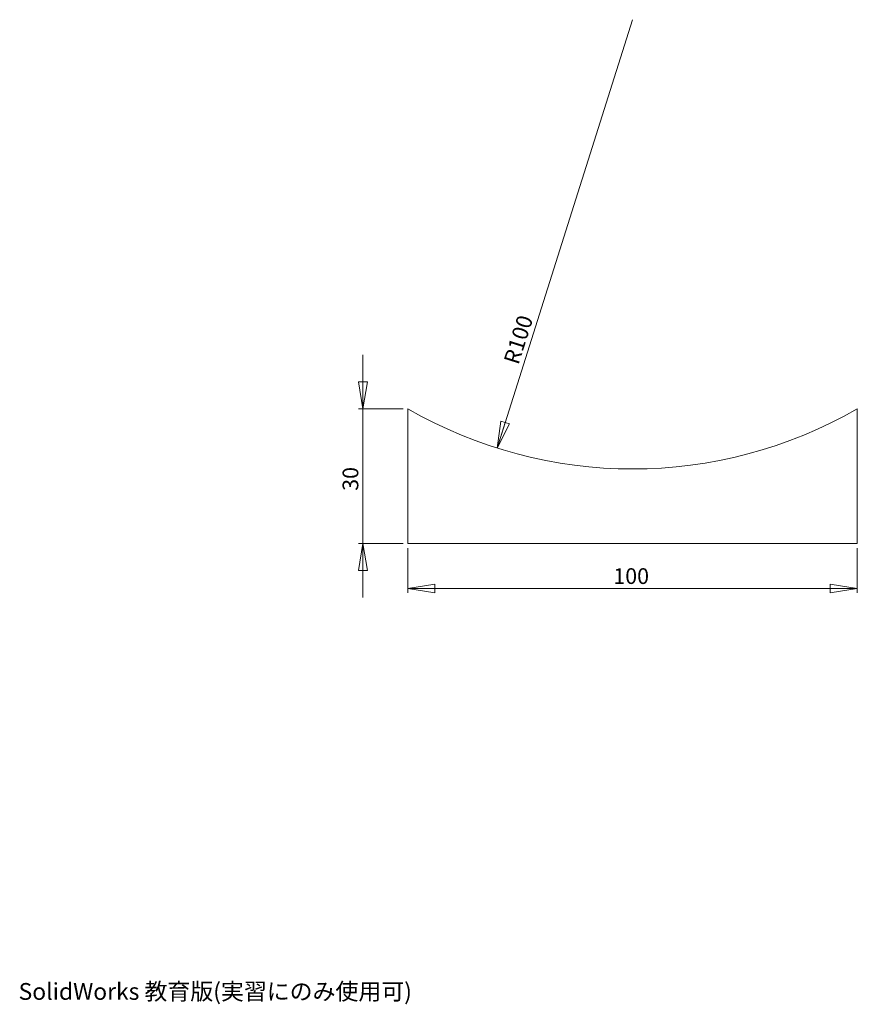
# Model space of a CAD drawing. Units: millimetres. Extents: x 0 to 187, y 0 to 219.
import ezdxf

# ---------------------------------------------------------------- set-up
doc = ezdxf.new("R2010")
doc.units = ezdxf.units.MM
doc.styles.add('SLDTEXTSTYLE0', font='TXT', dxfattribs={"width": 0.7, "bigfont": 'bigfont'})
doc.dimstyles.new('SLDDIMSTYLE0', dxfattribs={"dimtxt": 3.5, "dimasz": 6, "dimexe": 0, "dimexo": 0.0625, "dimgap": 0.875, "dimtad": 1, "dimdec": 3, "dimrnd": 1e-09, "dimzin": 12, "dimdsep": 46, "dimtxsty": 'SLDTEXTSTYLE0', "dimblk1": 'CLOSED', "dimblk2": 'CLOSED', "dimsah": 1, "dimcen": 0.09, "dimadec": 0, "dimazin": 3, "dimtfac": 1, "dimtdec": 3, "dimtofl": 0, "dimtmove": 0, "dimatfit": 3, "dimldrblk": 'CLOSED', "dimfxl": 1, "dimfrac": 2, "dimtolj": 1, "dimtzin": 12, "dimarcsym": 0})
doc.dimstyles.new('SLDDIMSTYLE1', dxfattribs={"dimtxt": 3.5, "dimasz": 6, "dimexe": 0, "dimexo": 0.0625, "dimgap": 0.875, "dimtad": 1, "dimdec": 3, "dimrnd": 1e-09, "dimzin": 12, "dimdsep": 46, "dimtxsty": 'SLDTEXTSTYLE0', "dimblk1": 'CLOSED', "dimblk2": 'CLOSED', "dimsah": 1, "dimcen": 0.09, "dimadec": 0, "dimazin": 3, "dimtfac": 1, "dimtdec": 3, "dimtmove": 0, "dimatfit": 0, "dimldrblk": 'CLOSED', "dimfxl": 1, "dimfrac": 2, "dimtolj": 1, "dimtzin": 12, "dimarcsym": 0})
doc.dimstyles.new('SLDDIMSTYLE2', dxfattribs={"dimtxt": 3.5, "dimasz": 6, "dimexe": 0, "dimexo": 0.0625, "dimgap": 0.875, "dimtad": 1, "dimdec": 3, "dimrnd": 1e-09, "dimzin": 12, "dimdsep": 46, "dimtxsty": 'SLDTEXTSTYLE0', "dimblk1": 'CLOSED', "dimblk2": 'CLOSED', "dimsah": 1, "dimcen": 0, "dimadec": 0, "dimazin": 3, "dimtfac": 1, "dimtdec": 3, "dimtofl": 0, "dimtmove": 0, "dimatfit": 3, "dimldrblk": 'CLOSED', "dimfxl": 1, "dimfrac": 2, "dimtolj": 1, "dimtzin": 12, "dimarcsym": 0})

# ---------------------------------------------------------------- blocks, each defined once
blk = doc.blocks.new('_CLOSED')
at = {"color": 0, "linetype": 'ByBlock', "lineweight": -2}
for p, q in [((-1, 0.166667), (0, 0)), ((-1, 0.166667), (-1, -0.166667)), ((0, 0), (-1, -0.166667)), ((0, 0), (-1, 0))]:
    blk.add_line(p, q, dxfattribs=at)
blk = doc.blocks.new('_D')
at = {"color": 7, "linetype": 'Continuous', "lineweight": 0}
for p, q in [((86.59, 101.63), (86.59, 91.63)), ((186.59, 101.63), (186.59, 91.63)), ((86.59, 92.63), (186.59, 92.63))]:
    blk.add_line(p, q, dxfattribs=at)
at = {"color": 7, "linetype": 'Continuous', "lineweight": 0, "xscale": 6, "yscale": 6, "rotation": 180}
blk.add_blockref('_CLOSED', (86.59, 92.63, -2.4), dxfattribs=at)
at = {"color": 7, "linetype": 'Continuous', "lineweight": 0, "xscale": 6, "yscale": 6}
blk.add_blockref('_CLOSED', (186.59, 92.63, -2.4), dxfattribs=at)
at = {"color": 7, "linetype": 'Continuous', "lineweight": 0, "insert": (132.31, 97.14, -2.4), "char_height": 3.5, "attachment_point": 1, "style": 'SLDTEXTSTYLE0'}
blk.add_mtext('100', dxfattribs=at)
blk = doc.blocks.new('_D_1')
at = {"color": 7, "linetype": 'Continuous', "lineweight": 0}
for p, q in [((76.59, 132.63), (76.59, 144.63)), ((85.59, 132.63), (75.59, 132.63)), ((76.59, 102.63), (76.59, 132.63)), ((85.59, 102.63), (75.59, 102.63)), ((76.59, 102.63), (76.59, 90.63))]:
    blk.add_line(p, q, dxfattribs=at)
at = {"color": 7, "linetype": 'Continuous', "lineweight": 0, "xscale": 6, "yscale": 6}
for p, rotation in [((76.59, 132.63, -2.4), 270), ((76.59, 102.63, -2.4), 90)]:
    blk.add_blockref('_CLOSED', p, dxfattribs=dict(at, rotation=rotation))
at = {"color": 7, "linetype": 'Continuous', "lineweight": 0, "insert": (72.08, 114.37, -2.4), "char_height": 3.5, "attachment_point": 1, "rotation": 90, "style": 'SLDTEXTSTYLE0'}
blk.add_mtext('30', dxfattribs=at)
blk = doc.blocks.new('_D_2')
at = {"color": 7, "linetype": 'Continuous', "lineweight": 0}
blk.add_line((106.45, 123.88), (136.59, 219.23), dxfattribs=at)
at = {"color": 7, "linetype": 'Continuous', "lineweight": 0, "xscale": 6, "yscale": 6, "rotation": 252.4592094368}
blk.add_blockref('_CLOSED', (106.45, 123.88, -2.4), dxfattribs=at)
at = {"color": 7, "linetype": 'Continuous', "lineweight": 0, "insert": (107.86, 143.31, -2.4), "char_height": 3.5, "attachment_point": 1, "rotation": 72.4592, "style": 'SLDTEXTSTYLE0'}
blk.add_mtext('R100', dxfattribs=at)

msp = doc.modelspace()

# ---------------------------------------------------------------- linework, layer by layer
at = {"color": 7, "linetype": 'Continuous', "lineweight": 15}
for p, q in [((86.5932, 102.6282), (86.5932, 132.6282)), ((186.5932, 102.6282), (186.5932, 132.6282)), ((86.5932, 102.6282), (186.5932, 102.6282))]:
    msp.add_line(p, q, dxfattribs=at)
msp.add_arc((136.5932, 219.2307), 100, 240, 300, dxfattribs=at)

# ---------------------------------------------------------------- texts
at = {"color": 7, "linetype": 'Continuous', "insert": (0, 4.8148), "char_height": 3.73507, "attachment_point": 1, "style": 'SLDTEXTSTYLE0'}
msp.add_mtext('SolidWorks 教育版(実習にのみ使用可)', dxfattribs=at)

# ---------------------------------------------------------------- dimensions: what is measured, and where the dimension line sits
at = {"color": 7, "linetype": 'Continuous', "lineweight": 0}
dim = msp.add_radius_dim(center=(136.5932, 219.2307), mpoint=(106.4547, 123.8805), dimstyle='SLDDIMSTYLE2', dxfattribs=at)
dim.commit()
dim.dimension.update_dxf_attribs({"geometry": '_D_2', "text_midpoint": (113.8306, 147.2157), "dimtype": 164})
dim = msp.add_linear_dim(base=(76.5932, 132.6282), p1=(86.5932, 102.6282), p2=(86.5932, 132.6282), angle=90, dimstyle='SLDDIMSTYLE1', dxfattribs=at)
dim.commit()
dim.dimension.update_dxf_attribs({"geometry": '_D_1', "text_midpoint": (76.5932, 117.6282), "dimtype": 160})
dim = msp.add_linear_dim(base=(186.5932, 92.6282), p1=(86.5932, 102.6282), p2=(186.5932, 102.6282), dimstyle='SLDDIMSTYLE0', dxfattribs=at)
dim.commit()
dim.dimension.update_dxf_attribs({"geometry": '_D', "text_midpoint": (136.5932, 92.6282), "dimtype": 160})

doc.saveas('drawing.dxf')
